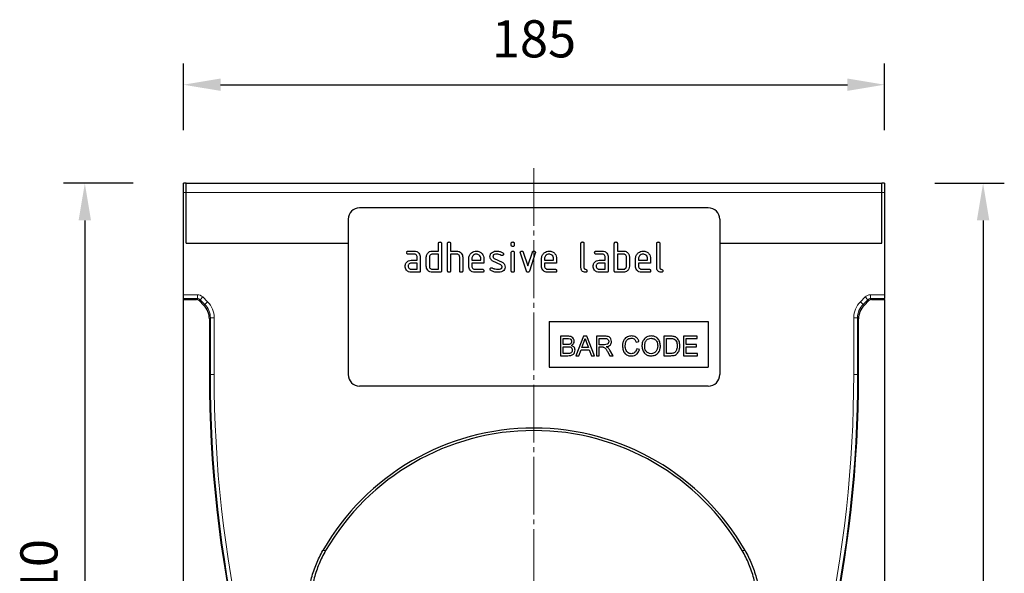
# Model space of a CAD drawing. Units: millimetres. Extents: x -221 to 404, y -101 to 294.
# Drawn here: x 7 to 267, y 148 to 294 of the extents above; entities that cross this region are included whole.
import ezdxf

# ---------------------------------------------------------------- set-up
doc = ezdxf.new("R2010")
doc.units = ezdxf.units.MM
doc.linetypes.add('SLD-Durchgehend', pattern=[0])
doc.linetypes.add('SLD-Punktstrich', pattern=[19.05, 15.24, -1.27, 1.27, -1.27])
doc.layers.add('133449', color=7, linetype='Continuous')
for name, color, linetype, lineweight in [('CENTER_LINE', 1, 'Continuous', 25), ('DIMENSION', 3, 'Continuous', 25), ('TANGENT_EDGES', 4, 'Continuous', 25)]:
    doc.layers.add(name, color=color, linetype=linetype, lineweight=lineweight)
doc.styles.add('BEMSTIL', font='arial.ttf', dxfattribs={"width": 0.8})
doc.dimstyles.new('BEMASS$0', dxfattribs={"dimscale": 10, "dimtxt": 3.5, "dimasz": 3.5, "dimexe": 2, "dimexo": 0, "dimgap": 1, "dimtad": 1, "dimdec": 1, "dimtxsty": 'BEMSTIL', "dimcen": 3, "dimclrd": 3, "dimclre": 3, "dimclrt": 4, "dimadec": 0, "dimazin": 0, "dimtfac": 1, "dimtdec": 1, "dimtofl": 0, "dimtmove": 0, "dimatfit": 0, "dimfxl": 0, "dimtolj": 1, "dimlwd": -1, "dimlwe": -1, "dimarcsym": 0})

# ---------------------------------------------------------------- blocks, each defined once
blk = doc.blocks.new('*D30')
at = {"layer": 'Defpoints', "color": 0}
for p in [(51.29, 250.74), (24.54, 40.74), (143.04, 40.74)]:
    blk.add_point(p, dxfattribs=at)
at = {"layer": 'DIMENSION', "color": 3}
for p, q in [((37.29, 250.74), (18.94, 250.74)), ((24.54, 240.94), (24.54, 50.54)), ((129.04, 40.74), (18.94, 40.74))]:
    blk.add_line(p, q, dxfattribs=at)
for points in [[(22.9, 240.94), (26.17, 240.94), (24.54, 250.74)], [(22.9, 50.54), (26.17, 50.54), (24.54, 40.74)]]:
    blk.add_solid(points, dxfattribs=at)
at = {"layer": 'DIMENSION', "color": 4, "insert": (7.53, 145.74), "char_height": 9.8, "attachment_point": 2, "rotation": 90, "style": 'BEMSTIL'}
blk.add_mtext('\\A1;210', dxfattribs=at)
blk = doc.blocks.new('*D31')
at = {"layer": 'Defpoints', "color": 0}
for p in [(234.79, 250.74), (235.54, 5.74), (261.54, 5.74)]:
    blk.add_point(p, dxfattribs=at)
at = {"layer": 'DIMENSION', "color": 3}
for p, q in [((248.79, 250.74), (267.14, 250.74)), ((261.54, 240.94), (261.54, 15.54)), ((249.54, 5.74), (267.14, 5.74))]:
    blk.add_line(p, q, dxfattribs=at)
for points in [[(259.9, 240.94), (263.17, 240.94), (261.54, 250.74)], [(259.9, 15.54), (263.17, 15.54), (261.54, 5.74)]]:
    blk.add_solid(points, dxfattribs=at)
at = {"layer": 'DIMENSION', "color": 4, "insert": (244.53, 128.24), "char_height": 9.8, "attachment_point": 2, "rotation": 90, "style": 'BEMSTIL'}
blk.add_mtext('\\A1;245', dxfattribs=at)
blk = doc.blocks.new('*D32')
at = {"layer": 'Defpoints', "color": 0}
for p in [(235.54, 276.74), (50.54, 250.74), (235.54, 250.74)]:
    blk.add_point(p, dxfattribs=at)
at = {"layer": 'DIMENSION', "color": 3}
for p, q in [((50.54, 264.74), (50.54, 282.34)), ((235.54, 264.74), (235.54, 282.34)), ((60.34, 276.74), (225.74, 276.74))]:
    blk.add_line(p, q, dxfattribs=at)
for points in [[(60.34, 278.37), (60.34, 275.11), (50.54, 276.74)], [(225.74, 278.37), (225.74, 275.11), (235.54, 276.74)]]:
    blk.add_solid(points, dxfattribs=at)
at = {"layer": 'DIMENSION', "color": 4, "insert": (143.04, 293.75), "char_height": 9.8, "attachment_point": 2, "style": 'BEMSTIL'}
blk.add_mtext('\\A1;185', dxfattribs=at)
blk = doc.blocks.new('1040817-M_E_FRONT VIEW')
at = {"layer": '133449', "linetype": 'SLD-Durchgehend', "lineweight": 25}
for p, q in [((3.96, -337.14), (3.21, -337.14)), ((3.21, -339.54), (3.21, -337.14)), ((3.96, -339.54), (3.96, -337.14)), ((3.96, -337.14), (187.46, -337.14)), ((188.21, -337.14), (187.46, -337.14)), ((187.46, -339.54), (187.46, -337.14)), ((188.21, -337.14), (188.21, -339.54)), ((3.21, -366.57), (3.21, -339.54)), ((3.96, -352.99), (3.96, -339.54)), ((187.46, -352.99), (187.46, -339.54)), ((188.21, -339.54), (188.21, -366.57)), ((141.71, -343.64), (49.71, -343.64)), ((46.71, -346.64), (46.71, -387.64)), ((144.71, -346.64), (144.71, -387.64)), ((3.96, -352.99), (46.71, -352.99)), ((70.51, -355.04), (70.51, -353.04)), ((71.31, -353.04), (71.31, -360.24)), ((72.91, -360.24), (72.91, -353.04)), ((73.71, -353.04), (73.71, -355.04)), ((89.71, -353.44), (89.71, -353.04)), ((90.51, -353.04), (90.51, -353.44)), ((108.11, -359.44), (108.11, -353.04)), ((108.91, -353.04), (108.91, -359.44)), ((116.91, -360.24), (116.91, -353.04)), ((117.71, -353.04), (117.71, -355.04)), ((128.11, -359.44), (128.11, -353.04)), ((128.91, -353.04), (128.91, -359.44)), ((144.71, -352.99), (187.46, -352.99)), ((62.52, -355.04), (64.11, -355.04)), ((64.11, -355.84), (62.52, -355.84)), ((68.91, -355.04), (70.51, -355.04)), ((70.51, -355.84), (68.91, -355.84)), ((70.51, -359.84), (70.51, -355.84)), ((73.71, -355.04), (75.31, -355.04)), ((73.71, -355.84), (73.71, -360.24)), ((75.31, -355.84), (73.71, -355.84)), ((89.71, -360.24), (89.71, -355.47)), ((90.51, -355.47), (90.51, -360.24)), ((93.7, -360.31), (92.13, -355.57)), ((92.88, -355.31), (94.09, -358.97)), ((94.09, -358.97), (95.3, -355.31)), ((96.06, -355.57), (94.49, -360.31)), ((112.12, -355.04), (113.71, -355.04)), ((113.71, -355.84), (112.12, -355.84)), ((117.71, -355.04), (119.31, -355.04)), ((117.71, -355.84), (117.71, -359.84)), ((119.31, -355.84), (117.71, -355.84)), ((63.32, -357.44), (64.91, -357.44)), ((64.91, -358.24), (63.32, -358.24)), ((64.91, -357.44), (64.91, -356.64)), ((64.91, -359.84), (64.91, -358.24)), ((65.71, -356.64), (65.71, -360.24)), ((67.31, -359.04), (67.31, -356.64)), ((68.11, -356.64), (68.11, -359.04)), ((76.11, -360.24), (76.11, -356.64)), ((76.91, -356.61), (76.91, -360.24)), ((78.51, -359.04), (78.51, -357.04)), ((79.31, -357.04), (79.31, -357.44)), ((79.31, -357.44), (81.7, -357.44)), ((79.31, -358.24), (79.31, -359.04)), ((82.49, -358.24), (79.31, -358.24)), ((81.7, -357.44), (81.7, -357.04)), ((82.49, -357.04), (82.49, -358.24)), ((86.95, -358.69), (84.9, -357.7)), ((85.22, -356.97), (87.29, -357.97)), ((97.71, -359.04), (97.71, -357.04)), ((98.51, -357.04), (98.51, -357.44)), ((98.51, -357.44), (100.9, -357.44)), ((98.51, -358.24), (98.51, -359.04)), ((101.69, -358.24), (98.51, -358.24)), ((100.9, -357.44), (100.9, -357.04)), ((101.69, -357.04), (101.69, -358.24)), ((112.92, -357.44), (114.51, -357.44)), ((114.51, -358.24), (112.92, -358.24)), ((114.51, -357.44), (114.51, -356.64)), ((114.51, -359.84), (114.51, -358.24)), ((115.31, -356.64), (115.31, -360.24)), ((120.11, -359.04), (120.11, -356.64)), ((120.91, -356.64), (120.91, -359.04)), ((122.51, -359.04), (122.51, -357.04)), ((123.31, -357.04), (123.31, -357.44)), ((123.31, -357.44), (125.7, -357.44)), ((123.31, -358.24), (123.31, -359.04)), ((126.49, -358.24), (123.31, -358.24)), ((125.7, -357.44), (125.7, -357.04)), ((126.49, -357.04), (126.49, -358.24)), ((63.32, -359.84), (64.91, -359.84)), ((65.31, -360.64), (63.32, -360.64)), ((68.91, -359.84), (70.51, -359.84)), ((70.91, -360.64), (68.91, -360.64)), ((80.1, -359.84), (82.09, -359.84)), ((82.09, -360.64), (80.1, -360.64)), ((99.3, -359.84), (101.29, -359.84)), ((101.29, -360.64), (99.3, -360.64)), ((112.92, -359.84), (114.51, -359.84)), ((114.91, -360.64), (112.92, -360.64)), ((119.31, -360.64), (117.31, -360.64)), ((117.71, -359.84), (119.31, -359.84)), ((124.1, -359.84), (126.09, -359.84)), ((126.09, -360.64), (124.1, -360.64)), ((3.21, -367.57), (3.21, -366.57)), ((3.21, -367.83), (3.21, -367.57)), ((3.21, -582.14), (3.21, -367.83)), ((3.21, -367.83), (6.65, -367.83)), ((8.6, -369.37), (7.36, -368.12)), ((184.05, -368.12), (182.81, -369.37)), ((184.76, -367.83), (188.21, -367.83)), ((188.21, -366.57), (188.21, -367.57)), ((188.21, -367.83), (188.21, -367.57)), ((188.21, -367.83), (188.21, -582.14)), ((10.07, -372.9), (10.07, -387.64)), ((99.71, -373.64), (141.71, -373.64)), ((99.71, -373.64), (99.71, -385.64)), ((141.71, -373.64), (141.71, -385.64)), ((181.35, -387.64), (181.35, -372.9)), ((102.73, -377.5), (102.73, -382.64)), ((104.65, -377.5), (102.73, -377.5)), ((103.45, -378.1), (104.43, -378.1)), ((103.45, -379.68), (103.45, -378.1)), ((108.81, -377.5), (106.77, -382.64)), ((108.34, -380.47), (108.87, -379.05)), ((109.62, -377.5), (108.81, -377.5)), ((109.59, -379.12), (110.09, -380.47)), ((111.66, -382.64), (109.62, -377.5)), ((112.21, -377.5), (112.21, -382.64)), ((114.44, -377.5), (112.21, -377.5)), ((112.94, -378.1), (114.47, -378.1)), ((112.94, -379.74), (112.94, -378.1)), ((122.68, -379.09), (123.41, -378.93)), ((129.99, -377.5), (129.99, -382.64)), ((131.75, -377.5), (129.99, -377.5)), ((130.72, -378.1), (131.76, -378.1)), ((130.72, -382.05), (130.72, -378.1)), ((135.13, -377.5), (135.13, -382.64)), ((138.75, -377.5), (135.13, -377.5)), ((135.85, -378.1), (138.75, -378.1)), ((135.85, -379.68), (135.85, -378.1)), ((138.75, -378.1), (138.75, -377.5)), ((104.51, -379.68), (103.45, -379.68)), ((103.45, -380.27), (104.59, -380.27)), ((103.45, -382.05), (103.45, -380.27)), ((107.54, -382.64), (108.12, -381.06)), ((108.12, -381.06), (110.31, -381.06)), ((110.09, -380.47), (108.34, -380.47)), ((110.31, -381.06), (110.9, -382.64)), ((114.31, -379.74), (112.94, -379.74)), ((112.94, -380.34), (113.68, -380.34)), ((112.94, -382.64), (112.94, -380.34)), ((115.11, -381.56), (115.75, -382.64)), ((116.58, -382.64), (115.74, -381.22)), ((123.54, -381), (122.81, -380.83)), ((138.55, -379.68), (135.85, -379.68)), ((135.85, -380.27), (138.55, -380.27)), ((135.85, -382.05), (135.85, -380.27)), ((138.55, -380.27), (138.55, -379.68)), ((102.73, -382.64), (104.66, -382.64)), ((104.67, -382.05), (103.45, -382.05)), ((106.77, -382.64), (107.54, -382.64)), ((110.9, -382.64), (111.66, -382.64)), ((112.21, -382.64), (112.94, -382.64)), ((115.75, -382.64), (116.58, -382.64)), ((129.99, -382.64), (131.83, -382.64)), ((131.78, -382.05), (130.72, -382.05)), ((135.13, -382.64), (138.88, -382.64)), ((138.88, -382.05), (135.85, -382.05)), ((138.88, -382.64), (138.88, -382.05)), ((99.71, -385.64), (141.71, -385.64)), ((141.71, -390.64), (49.71, -390.64))]:
    blk.add_line(p, q, dxfattribs=at)
for centre, radius, start, end in [((49.71, -346.64), 3, 90, 180), ((141.71, -346.64), 3, 0, 90), ((334.76, -387.64), 324.69, 180, 205.1333), ((49.71, -387.64), 3, 180, 270), ((141.71, -387.64), 3, 270, 0), ((-143.34, -387.64), 324.69, 334.8667, 0), ((95.71, -465.9), 64.17, 29.7766, 150.2234), ((95.71, -465.9), 63.51, 30.0727, 149.9273)]:
    blk.add_arc(centre, radius, start, end, dxfattribs=at)
for centre, major_axis, start_param, end_param in [((6.65, -368.83), (-0.708, -0.708), 3.141935, 3.926648), ((184.76, -368.83), (-0.708, 0.708), 5.49813, 6.283528), ((5.07, -372.9), (3.54, 3.54), 5.49813, 6.283528), ((186.35, -372.9), (3.54, -3.54), 3.141935, 3.926648)]:
    blk.add_ellipse(centre, major_axis=major_axis, ratio=0.999315, start_param=start_param, end_param=end_param, dxfattribs=at)
for points, knots in [([(70.51, -353.04), (70.51, -352.98), (70.52, -352.86), (70.62, -352.71), (70.77, -352.65), (70.86, -352.64), (70.91, -352.64)], [0, 0, 0, 0, 0.280763, 0.559007, 0.779253, 1, 1, 1, 1]), ([(70.91, -352.64), (70.97, -352.64), (71.09, -352.65), (71.24, -352.75), (71.3, -352.9), (71.31, -352.99), (71.31, -353.04)], [0, 0, 0, 0, 0.280669, 0.558931, 0.779165, 1, 1, 1, 1]), ([(72.91, -353.04), (72.91, -352.98), (72.92, -352.86), (73.02, -352.71), (73.17, -352.65), (73.26, -352.64), (73.31, -352.64)], [0, 0, 0, 0, 0.280763, 0.5590067, 0.7792527, 1, 1, 1, 1]), ([(73.31, -352.64), (73.37, -352.64), (73.49, -352.65), (73.64, -352.75), (73.7, -352.9), (73.71, -352.99), (73.71, -353.04)], [0, 0, 0, 0, 0.280669, 0.558931, 0.779165, 1, 1, 1, 1]), ([(89.71, -353.04), (89.71, -352.98), (89.72, -352.86), (89.82, -352.71), (89.97, -352.65), (90.06, -352.64), (90.11, -352.64)], [0, 0, 0, 0, 0.280747, 0.559078, 0.7793, 1, 1, 1, 1]), ([(90.11, -352.64), (90.17, -352.64), (90.29, -352.65), (90.44, -352.75), (90.5, -352.9), (90.51, -352.99), (90.51, -353.04)], [0, 0, 0, 0, 0.2806695, 0.5588982, 0.7790691, 1, 1, 1, 1]), ([(108.11, -353.04), (108.11, -352.98), (108.12, -352.86), (108.22, -352.71), (108.37, -352.65), (108.46, -352.64), (108.51, -352.64)], [0, 0, 0, 0, 0.280763, 0.559007, 0.779253, 1, 1, 1, 1]), ([(108.51, -352.64), (108.57, -352.64), (108.69, -352.65), (108.84, -352.75), (108.9, -352.9), (108.91, -352.99), (108.91, -353.04)], [0, 0, 0, 0, 0.280669, 0.558931, 0.779165, 1, 1, 1, 1]), ([(116.91, -353.04), (116.91, -352.98), (116.92, -352.86), (117.02, -352.71), (117.17, -352.65), (117.26, -352.64), (117.31, -352.64)], [0, 0, 0, 0, 0.280763, 0.559007, 0.779253, 1, 1, 1, 1]), ([(117.31, -352.64), (117.37, -352.64), (117.49, -352.65), (117.64, -352.75), (117.7, -352.9), (117.71, -352.99), (117.71, -353.04)], [0, 0, 0, 0, 0.280669, 0.558931, 0.779165, 1, 1, 1, 1]), ([(128.11, -353.04), (128.11, -352.98), (128.12, -352.86), (128.22, -352.71), (128.37, -352.65), (128.46, -352.64), (128.51, -352.64)], [0, 0, 0, 0, 0.280763, 0.559007, 0.779253, 1, 1, 1, 1]), ([(128.51, -352.64), (128.57, -352.64), (128.69, -352.65), (128.84, -352.75), (128.9, -352.9), (128.91, -352.99), (128.91, -353.04)], [0, 0, 0, 0, 0.280669, 0.558931, 0.779165, 1, 1, 1, 1]), ([(62.12, -355.44), (62.13, -355.38), (62.13, -355.26), (62.23, -355.11), (62.38, -355.05), (62.47, -355.04), (62.52, -355.04)], [0, 0, 0, 0, 0.280669, 0.558898, 0.779069, 1, 1, 1, 1]), ([(62.52, -355.84), (62.46, -355.84), (62.34, -355.83), (62.19, -355.73), (62.13, -355.58), (62.12, -355.49), (62.12, -355.44)], [0, 0, 0, 0, 0.280747, 0.559078, 0.7793, 1, 1, 1, 1]), ([(64.11, -355.04), (64.35, -355.07), (64.82, -355.12), (65.34, -355.56), (65.66, -356.08), (65.69, -356.45), (65.71, -356.64)], [0, 0, 0, 0, 0.279576, 0.559296, 0.779523, 1, 1, 1, 1]), ([(64.91, -356.64), (64.89, -356.52), (64.87, -356.29), (64.65, -356.02), (64.39, -355.86), (64.2, -355.85), (64.11, -355.84)], [0, 0, 0, 0, 0.27963, 0.559223, 0.779548, 1, 1, 1, 1]), ([(67.31, -356.64), (67.32, -356.48), (67.34, -356.2), (67.46, -355.95), (67.52, -355.84)], [0, 0, 0, 0, 0.559703, 1, 1, 1, 1]), ([(67.52, -355.84), (67.61, -355.7), (67.78, -355.44), (68.25, -355.11), (68.66, -355.07), (68.91, -355.04)], [0, 0, 0, 0, 0.280793, 0.561046, 1, 1, 1, 1]), ([(68.91, -355.84), (68.79, -355.85), (68.55, -355.88), (68.29, -356.1), (68.13, -356.36), (68.12, -356.55), (68.11, -356.64)], [0, 0, 0, 0, 0.2795366, 0.559295, 0.7796703, 1, 1, 1, 1]), ([(75.31, -355.04), (75.54, -355.07), (76.01, -355.12), (76.53, -355.54), (76.86, -356.06), (76.89, -356.43), (76.91, -356.61)], [0, 0, 0, 0, 0.279596, 0.559465, 0.779747, 1, 1, 1, 1]), ([(76.11, -356.64), (76.09, -356.52), (76.07, -356.28), (75.85, -356.02), (75.59, -355.86), (75.4, -355.85), (75.31, -355.84)], [0, 0, 0, 0, 0.279621, 0.559225, 0.779528, 1, 1, 1, 1]), ([(78.51, -357.04), (78.54, -356.75), (78.61, -356.16), (79.15, -355.51), (79.81, -355.1), (80.27, -355.06), (80.5, -355.04)], [0, 0, 0, 0, 0.279553, 0.559352, 0.779634, 1, 1, 1, 1]), ([(80.5, -355.85), (80.32, -355.87), (79.97, -355.91), (79.59, -356.24), (79.34, -356.63), (79.32, -356.9), (79.31, -357.04)], [0, 0, 0, 0, 0.279532, 0.559299, 0.779622, 1, 1, 1, 1]), ([(80.5, -355.04), (80.8, -355.07), (81.39, -355.14), (82.04, -355.68), (82.43, -356.35), (82.47, -356.81), (82.49, -357.04)], [0, 0, 0, 0, 0.2795807, 0.5592603, 0.779571, 1, 1, 1, 1]), ([(81.7, -357.04), (81.67, -356.87), (81.63, -356.51), (81.31, -356.13), (80.92, -355.89), (80.64, -355.86), (80.5, -355.85)], [0, 0, 0, 0, 0.279524, 0.559345, 0.779653, 1, 1, 1, 1]), ([(84.1, -356.44), (84.11, -356.32), (84.13, -356.08), (84.29, -355.68), (84.53, -355.49), (84.67, -355.37)], [0, 0, 0, 0, 0.280743, 0.561096, 1, 1, 1, 1]), ([(84.67, -355.37), (84.88, -355.26), (85.27, -355.06), (85.7, -355.05), (85.89, -355.04)], [0, 0, 0, 0, 0.55918, 1, 1, 1, 1]), ([(85.89, -355.84), (85.67, -355.85), (85.39, -355.86), (85.1, -356.01), (84.98, -356.12), (84.91, -356.27), (84.9, -356.38), (84.9, -356.44)], [0, 0, 0, 0, 0.49895, 0.624351, 0.74948, 0.874719, 1, 1, 1, 1]), ([(85.89, -355.04), (86.2, -355.06), (86.76, -355.1), (87.26, -355.37), (87.47, -355.48)], [0, 0, 0, 0, 0.559762, 1, 1, 1, 1]), ([(87.1, -356.19), (86.88, -356.08), (86.5, -355.88), (86.08, -355.85), (85.89, -355.84)], [0, 0, 0, 0, 0.559809, 1, 1, 1, 1]), ([(87.68, -355.84), (87.68, -355.89), (87.66, -356.01), (87.55, -356.14), (87.42, -356.22), (87.33, -356.23), (87.29, -356.23)], [0, 0, 0, 0, 0.279379, 0.559651, 0.779915, 1, 1, 1, 1]), ([(87.47, -355.48), (87.54, -355.53), (87.66, -355.62), (87.67, -355.77), (87.68, -355.84)], [0, 0, 0, 0, 0.5596249, 1, 1, 1, 1]), ([(90.11, -353.83), (90.05, -353.83), (89.93, -353.82), (89.78, -353.72), (89.71, -353.58), (89.71, -353.48), (89.71, -353.44)], [0, 0, 0, 0, 0.280602, 0.55855, 0.778688, 1, 1, 1, 1]), ([(89.71, -355.47), (89.71, -355.41), (89.72, -355.29), (89.82, -355.14), (89.97, -355.08), (90.06, -355.07), (90.11, -355.07)], [0, 0, 0, 0, 0.280747, 0.559078, 0.7793, 1, 1, 1, 1]), ([(90.51, -353.44), (90.5, -353.5), (90.5, -353.62), (90.4, -353.77), (90.25, -353.83), (90.16, -353.83), (90.11, -353.83)], [0, 0, 0, 0, 0.280653, 0.559015, 0.779223, 1, 1, 1, 1]), ([(90.11, -355.07), (90.17, -355.07), (90.29, -355.08), (90.44, -355.18), (90.5, -355.33), (90.51, -355.42), (90.51, -355.47)], [0, 0, 0, 0, 0.280669, 0.558898, 0.779069, 1, 1, 1, 1]), ([(92.1, -355.44), (92.11, -355.38), (92.12, -355.26), (92.23, -355.13), (92.36, -355.05), (92.45, -355.04), (92.5, -355.04)], [0, 0, 0, 0, 0.279308, 0.558966, 0.779531, 1, 1, 1, 1]), ([(92.13, -355.57), (92.12, -355.54), (92.11, -355.5), (92.1, -355.45), (92.1, -355.44)], [0, 0, 0, 0, 0.559826, 1, 1, 1, 1]), ([(92.5, -355.04), (92.55, -355.04), (92.64, -355.05), (92.8, -355.13), (92.85, -355.24), (92.88, -355.31)], [0, 0, 0, 0, 0.281095, 0.562005, 1, 1, 1, 1]), ([(95.3, -355.31), (95.31, -355.27), (95.35, -355.18), (95.48, -355.06), (95.6, -355.05), (95.68, -355.04)], [0, 0, 0, 0, 0.280868, 0.561605, 1, 1, 1, 1]), ([(95.68, -355.04), (95.74, -355.04), (95.86, -355.05), (96.01, -355.15), (96.07, -355.29), (96.08, -355.39), (96.08, -355.44)], [0, 0, 0, 0, 0.2806, 0.558502, 0.778738, 1, 1, 1, 1]), ([(96.08, -355.44), (96.08, -355.46), (96.08, -355.51), (96.06, -355.55), (96.06, -355.57)], [0, 0, 0, 0, 0.559382, 1, 1, 1, 1]), ([(97.71, -357.04), (97.74, -356.75), (97.81, -356.16), (98.35, -355.51), (99.01, -355.1), (99.47, -355.06), (99.7, -355.04)], [0, 0, 0, 0, 0.279553, 0.559352, 0.779634, 1, 1, 1, 1]), ([(99.7, -355.85), (99.52, -355.87), (99.17, -355.91), (98.79, -356.24), (98.54, -356.63), (98.52, -356.9), (98.51, -357.04)], [0, 0, 0, 0, 0.2795321, 0.5592991, 0.7796219, 1, 1, 1, 1]), ([(99.7, -355.04), (100, -355.07), (100.59, -355.14), (101.24, -355.68), (101.63, -356.35), (101.67, -356.81), (101.69, -357.04)], [0, 0, 0, 0, 0.279581, 0.55926, 0.779571, 1, 1, 1, 1]), ([(100.9, -357.04), (100.87, -356.87), (100.83, -356.51), (100.51, -356.13), (100.12, -355.89), (99.84, -355.86), (99.7, -355.85)], [0, 0, 0, 0, 0.279524, 0.559345, 0.779653, 1, 1, 1, 1]), ([(111.72, -355.44), (111.73, -355.38), (111.73, -355.26), (111.83, -355.11), (111.98, -355.05), (112.07, -355.04), (112.12, -355.04)], [0, 0, 0, 0, 0.280669, 0.558898, 0.779069, 1, 1, 1, 1]), ([(112.12, -355.84), (112.06, -355.84), (111.94, -355.83), (111.79, -355.73), (111.73, -355.58), (111.72, -355.49), (111.72, -355.44)], [0, 0, 0, 0, 0.2807468, 0.5590776, 0.7793002, 1, 1, 1, 1]), ([(113.71, -355.04), (113.95, -355.07), (114.42, -355.12), (114.94, -355.56), (115.26, -356.08), (115.29, -356.45), (115.31, -356.64)], [0, 0, 0, 0, 0.279576, 0.559296, 0.779523, 1, 1, 1, 1]), ([(114.51, -356.64), (114.49, -356.52), (114.47, -356.29), (114.25, -356.02), (113.99, -355.86), (113.8, -355.85), (113.71, -355.84)], [0, 0, 0, 0, 0.27963, 0.559223, 0.779548, 1, 1, 1, 1]), ([(119.31, -355.04), (119.46, -355.05), (119.78, -355.07), (120.31, -355.3), (120.55, -355.63), (120.7, -355.84)], [0, 0, 0, 0, 0.2808194, 0.5612528, 1, 1, 1, 1]), ([(120.11, -356.64), (120.09, -356.52), (120.07, -356.28), (119.85, -356.02), (119.59, -355.86), (119.4, -355.85), (119.31, -355.84)], [0, 0, 0, 0, 0.279621, 0.559225, 0.779528, 1, 1, 1, 1]), ([(120.7, -355.84), (120.76, -355.98), (120.89, -356.23), (120.9, -356.52), (120.91, -356.64)], [0, 0, 0, 0, 0.5597983, 1, 1, 1, 1]), ([(122.51, -357.04), (122.54, -356.75), (122.61, -356.16), (123.15, -355.51), (123.81, -355.1), (124.27, -355.06), (124.5, -355.04)], [0, 0, 0, 0, 0.279553, 0.559352, 0.779634, 1, 1, 1, 1]), ([(124.5, -355.85), (124.32, -355.87), (123.97, -355.91), (123.59, -356.24), (123.34, -356.63), (123.32, -356.9), (123.31, -357.04)], [0, 0, 0, 0, 0.279532, 0.559299, 0.779622, 1, 1, 1, 1]), ([(124.5, -355.04), (124.8, -355.07), (125.39, -355.14), (126.04, -355.68), (126.43, -356.35), (126.47, -356.81), (126.49, -357.04)], [0, 0, 0, 0, 0.279581, 0.55926, 0.779571, 1, 1, 1, 1]), ([(125.7, -357.04), (125.67, -356.87), (125.63, -356.51), (125.31, -356.13), (124.92, -355.89), (124.64, -355.86), (124.5, -355.85)], [0, 0, 0, 0, 0.279524, 0.559345, 0.779653, 1, 1, 1, 1]), ([(61.73, -359.04), (61.74, -358.88), (61.76, -358.6), (61.88, -358.35), (61.94, -358.24)], [0, 0, 0, 0, 0.55981, 1, 1, 1, 1]), ([(61.94, -358.24), (62.02, -358.1), (62.19, -357.84), (62.66, -357.51), (63.07, -357.47), (63.32, -357.44)], [0, 0, 0, 0, 0.280755, 0.561071, 1, 1, 1, 1]), ([(63.32, -358.24), (63.2, -358.25), (62.96, -358.28), (62.7, -358.5), (62.54, -358.76), (62.53, -358.95), (62.52, -359.04)], [0, 0, 0, 0, 0.279478, 0.559304, 0.77968, 1, 1, 1, 1]), ([(84.9, -357.7), (84.77, -357.63), (84.52, -357.48), (84.17, -357.06), (84.13, -356.67), (84.1, -356.44)], [0, 0, 0, 0, 0.281035, 0.561468, 1, 1, 1, 1]), ([(84.9, -356.44), (84.9, -356.5), (84.91, -356.62), (85.01, -356.83), (85.14, -356.92), (85.22, -356.97)], [0, 0, 0, 0, 0.280898, 0.562064, 1, 1, 1, 1]), ([(87.29, -356.23), (87.25, -356.23), (87.18, -356.23), (87.12, -356.2), (87.1, -356.19)], [0, 0, 0, 0, 0.5593635, 1, 1, 1, 1]), ([(87.29, -357.97), (87.41, -358.04), (87.67, -358.19), (88.01, -358.62), (88.06, -359), (88.08, -359.24)], [0, 0, 0, 0, 0.280963, 0.561328, 1, 1, 1, 1]), ([(111.33, -359.04), (111.34, -358.88), (111.36, -358.6), (111.48, -358.35), (111.54, -358.24)], [0, 0, 0, 0, 0.5598098, 1, 1, 1, 1]), ([(111.54, -358.24), (111.62, -358.1), (111.79, -357.84), (112.26, -357.51), (112.67, -357.47), (112.92, -357.44)], [0, 0, 0, 0, 0.280755, 0.561071, 1, 1, 1, 1]), ([(112.92, -358.24), (112.8, -358.25), (112.56, -358.28), (112.3, -358.5), (112.14, -358.76), (112.13, -358.95), (112.12, -359.04)], [0, 0, 0, 0, 0.279478, 0.559304, 0.77968, 1, 1, 1, 1]), ([(63.32, -360.64), (63.08, -360.61), (62.61, -360.56), (62.09, -360.12), (61.77, -359.6), (61.74, -359.23), (61.73, -359.04)], [0, 0, 0, 0, 0.2796421, 0.5592344, 0.7795082, 1, 1, 1, 1]), ([(62.52, -359.04), (62.53, -359.16), (62.56, -359.39), (62.78, -359.65), (63.04, -359.82), (63.22, -359.83), (63.32, -359.84)], [0, 0, 0, 0, 0.279457, 0.559355, 0.779724, 1, 1, 1, 1]), ([(65.71, -360.24), (65.7, -360.3), (65.7, -360.42), (65.6, -360.57), (65.45, -360.63), (65.36, -360.64), (65.31, -360.64)], [0, 0, 0, 0, 0.280596, 0.558566, 0.778787, 1, 1, 1, 1]), ([(68.91, -360.64), (68.67, -360.61), (68.2, -360.56), (67.67, -360.13), (67.35, -359.6), (67.32, -359.23), (67.31, -359.04)], [0, 0, 0, 0, 0.279655, 0.55929, 0.779571, 1, 1, 1, 1]), ([(68.11, -359.04), (68.12, -359.16), (68.15, -359.39), (68.37, -359.65), (68.63, -359.81), (68.82, -359.83), (68.91, -359.84)], [0, 0, 0, 0, 0.27948, 0.55929, 0.77971, 1, 1, 1, 1]), ([(71.31, -360.24), (71.3, -360.3), (71.3, -360.42), (71.2, -360.57), (71.05, -360.63), (70.96, -360.64), (70.91, -360.64)], [0, 0, 0, 0, 0.280596, 0.558566, 0.778787, 1, 1, 1, 1]), ([(73.31, -360.64), (73.25, -360.64), (73.13, -360.63), (72.98, -360.53), (72.91, -360.38), (72.91, -360.29), (72.91, -360.24)], [0, 0, 0, 0, 0.280711, 0.558625, 0.778846, 1, 1, 1, 1]), ([(73.71, -360.24), (73.7, -360.3), (73.7, -360.42), (73.6, -360.57), (73.45, -360.63), (73.36, -360.64), (73.31, -360.64)], [0, 0, 0, 0, 0.280596, 0.558566, 0.778787, 1, 1, 1, 1]), ([(76.51, -360.64), (76.45, -360.64), (76.33, -360.63), (76.18, -360.53), (76.11, -360.38), (76.11, -360.29), (76.11, -360.24)], [0, 0, 0, 0, 0.280711, 0.558625, 0.778846, 1, 1, 1, 1]), ([(76.91, -360.24), (76.9, -360.3), (76.9, -360.42), (76.8, -360.57), (76.65, -360.63), (76.56, -360.64), (76.51, -360.64)], [0, 0, 0, 0, 0.280596, 0.558566, 0.778787, 1, 1, 1, 1]), ([(80.1, -360.64), (79.87, -360.61), (79.4, -360.56), (78.87, -360.13), (78.55, -359.6), (78.52, -359.23), (78.51, -359.04)], [0, 0, 0, 0, 0.279619, 0.559267, 0.779559, 1, 1, 1, 1]), ([(79.31, -359.04), (79.32, -359.16), (79.35, -359.39), (79.57, -359.65), (79.83, -359.82), (80.01, -359.83), (80.1, -359.84)], [0, 0, 0, 0, 0.279457, 0.559355, 0.779724, 1, 1, 1, 1]), ([(82.09, -359.84), (82.15, -359.84), (82.27, -359.85), (82.42, -359.95), (82.48, -360.1), (82.49, -360.19), (82.49, -360.24)], [0, 0, 0, 0, 0.280653, 0.559015, 0.779223, 1, 1, 1, 1]), ([(82.49, -360.24), (82.49, -360.3), (82.48, -360.42), (82.38, -360.57), (82.23, -360.63), (82.14, -360.64), (82.09, -360.64)], [0, 0, 0, 0, 0.280602, 0.55855, 0.778688, 1, 1, 1, 1]), ([(84.1, -359.84), (84.11, -359.78), (84.12, -359.66), (84.23, -359.54), (84.36, -359.45), (84.45, -359.45), (84.5, -359.44)], [0, 0, 0, 0, 0.279305, 0.55917, 0.77957, 1, 1, 1, 1]), ([(84.33, -360.2), (84.26, -360.15), (84.13, -360.06), (84.11, -359.91), (84.1, -359.84)], [0, 0, 0, 0, 0.559449, 1, 1, 1, 1]), ([(86.25, -360.64), (85.87, -360.63), (85.2, -360.6), (84.59, -360.32), (84.33, -360.2)], [0, 0, 0, 0, 0.560159, 1, 1, 1, 1]), ([(84.5, -359.44), (84.53, -359.45), (84.58, -359.45), (84.63, -359.47), (84.65, -359.47)], [0, 0, 0, 0, 0.559329, 1, 1, 1, 1]), ([(84.65, -359.47), (84.76, -359.52), (84.94, -359.59), (85.13, -359.66), (85.22, -359.7)], [0, 0, 0, 0, 0.559988, 1, 1, 1, 1]), ([(85.22, -359.7), (85.41, -359.74), (85.76, -359.82), (86.12, -359.84), (86.27, -359.84)], [0, 0, 0, 0, 0.559987, 1, 1, 1, 1]), ([(87.51, -360.33), (87.28, -360.44), (86.88, -360.62), (86.44, -360.64), (86.25, -360.64)], [0, 0, 0, 0, 0.559035, 1, 1, 1, 1]), ([(86.27, -359.84), (86.5, -359.83), (86.78, -359.82), (87.07, -359.67), (87.2, -359.56), (87.28, -359.41), (87.28, -359.3), (87.29, -359.24)], [0, 0, 0, 0, 0.499009, 0.624406, 0.749586, 0.874722, 1, 1, 1, 1]), ([(87.29, -359.24), (87.28, -359.18), (87.27, -359.05), (87.18, -358.84), (87.03, -358.75), (86.95, -358.69)], [0, 0, 0, 0, 0.28088, 0.561791, 1, 1, 1, 1]), ([(88.08, -359.24), (88.05, -359.49), (88, -359.93), (87.66, -360.21), (87.51, -360.33)], [0, 0, 0, 0, 0.559131, 1, 1, 1, 1]), ([(90.11, -360.64), (90.05, -360.64), (89.93, -360.63), (89.78, -360.53), (89.71, -360.38), (89.71, -360.29), (89.71, -360.24)], [0, 0, 0, 0, 0.280602, 0.55855, 0.778688, 1, 1, 1, 1]), ([(90.51, -360.24), (90.5, -360.3), (90.5, -360.42), (90.4, -360.57), (90.25, -360.63), (90.16, -360.64), (90.11, -360.64)], [0, 0, 0, 0, 0.280653, 0.559015, 0.779223, 1, 1, 1, 1]), ([(94.09, -360.64), (94.04, -360.64), (93.94, -360.63), (93.78, -360.51), (93.73, -360.39), (93.7, -360.31)], [0, 0, 0, 0, 0.280091, 0.561469, 1, 1, 1, 1]), ([(94.49, -360.31), (94.47, -360.36), (94.43, -360.45), (94.34, -360.57), (94.22, -360.63), (94.13, -360.64), (94.09, -360.64)], [0, 0, 0, 0, 0.280137, 0.559877, 0.779607, 1, 1, 1, 1]), ([(99.3, -360.64), (99.07, -360.61), (98.6, -360.56), (98.07, -360.13), (97.75, -359.6), (97.72, -359.23), (97.71, -359.04)], [0, 0, 0, 0, 0.279619, 0.559267, 0.779559, 1, 1, 1, 1]), ([(98.51, -359.04), (98.52, -359.16), (98.55, -359.39), (98.77, -359.65), (99.03, -359.82), (99.21, -359.83), (99.3, -359.84)], [0, 0, 0, 0, 0.279457, 0.559355, 0.779724, 1, 1, 1, 1]), ([(101.29, -359.84), (101.35, -359.84), (101.47, -359.85), (101.62, -359.95), (101.68, -360.1), (101.69, -360.19), (101.69, -360.24)], [0, 0, 0, 0, 0.280653, 0.559015, 0.779223, 1, 1, 1, 1]), ([(101.69, -360.24), (101.69, -360.3), (101.68, -360.42), (101.58, -360.57), (101.43, -360.63), (101.34, -360.64), (101.29, -360.64)], [0, 0, 0, 0, 0.280602, 0.55855, 0.778688, 1, 1, 1, 1]), ([(109.31, -360.64), (109.13, -360.62), (108.77, -360.59), (108.35, -360.28), (108.13, -359.86), (108.12, -359.58), (108.11, -359.44)], [0, 0, 0, 0, 0.2800799, 0.559069, 0.7792014, 1, 1, 1, 1]), ([(108.91, -359.44), (108.91, -359.49), (108.92, -359.6), (109.06, -359.76), (109.31, -359.84), (109.56, -359.91), (109.69, -360.09), (109.7, -360.19), (109.7, -360.24)], [0, 0, 0, 0, 0.125305, 0.250335, 0.499896, 0.749686, 0.874716, 1, 1, 1, 1]), ([(109.7, -360.24), (109.7, -360.3), (109.69, -360.42), (109.59, -360.57), (109.45, -360.63), (109.35, -360.64), (109.31, -360.64)], [0, 0, 0, 0, 0.280602, 0.55855, 0.778688, 1, 1, 1, 1]), ([(112.92, -360.64), (112.68, -360.61), (112.21, -360.56), (111.69, -360.12), (111.37, -359.6), (111.34, -359.23), (111.33, -359.04)], [0, 0, 0, 0, 0.279642, 0.559234, 0.779508, 1, 1, 1, 1]), ([(112.12, -359.04), (112.13, -359.16), (112.16, -359.39), (112.38, -359.65), (112.64, -359.82), (112.82, -359.83), (112.92, -359.84)], [0, 0, 0, 0, 0.279457, 0.559355, 0.779724, 1, 1, 1, 1]), ([(115.31, -360.24), (115.3, -360.3), (115.3, -360.42), (115.2, -360.57), (115.05, -360.63), (114.96, -360.64), (114.91, -360.64)], [0, 0, 0, 0, 0.280596, 0.558566, 0.778787, 1, 1, 1, 1]), ([(117.31, -360.64), (117.25, -360.64), (117.13, -360.63), (116.98, -360.53), (116.91, -360.38), (116.91, -360.29), (116.91, -360.24)], [0, 0, 0, 0, 0.280711, 0.558625, 0.778846, 1, 1, 1, 1]), ([(120.91, -359.04), (120.88, -359.28), (120.83, -359.75), (120.39, -360.28), (119.87, -360.59), (119.49, -360.63), (119.31, -360.64)], [0, 0, 0, 0, 0.279624, 0.559286, 0.779575, 1, 1, 1, 1]), ([(119.31, -359.84), (119.43, -359.83), (119.66, -359.8), (119.92, -359.58), (120.08, -359.32), (120.1, -359.13), (120.11, -359.04)], [0, 0, 0, 0, 0.279574, 0.559225, 0.779646, 1, 1, 1, 1]), ([(124.1, -360.64), (123.87, -360.61), (123.4, -360.56), (122.87, -360.13), (122.55, -359.6), (122.52, -359.23), (122.51, -359.04)], [0, 0, 0, 0, 0.279619, 0.559267, 0.779559, 1, 1, 1, 1]), ([(123.31, -359.04), (123.32, -359.16), (123.35, -359.39), (123.57, -359.65), (123.83, -359.82), (124.01, -359.83), (124.1, -359.84)], [0, 0, 0, 0, 0.279457, 0.559355, 0.779724, 1, 1, 1, 1]), ([(126.09, -359.84), (126.15, -359.84), (126.27, -359.85), (126.42, -359.95), (126.48, -360.1), (126.49, -360.19), (126.49, -360.24)], [0, 0, 0, 0, 0.280653, 0.559015, 0.779223, 1, 1, 1, 1]), ([(126.49, -360.24), (126.49, -360.3), (126.48, -360.42), (126.38, -360.57), (126.23, -360.63), (126.14, -360.64), (126.09, -360.64)], [0, 0, 0, 0, 0.280602, 0.55855, 0.778688, 1, 1, 1, 1]), ([(129.31, -360.64), (129.13, -360.62), (128.77, -360.59), (128.35, -360.28), (128.13, -359.86), (128.12, -359.58), (128.11, -359.44)], [0, 0, 0, 0, 0.2800799, 0.559069, 0.7792014, 1, 1, 1, 1]), ([(128.91, -359.44), (128.91, -359.49), (128.92, -359.6), (129.06, -359.76), (129.31, -359.84), (129.56, -359.91), (129.69, -360.09), (129.7, -360.19), (129.7, -360.24)], [0, 0, 0, 0, 0.1253046, 0.2503353, 0.4998957, 0.7496864, 0.8747157, 1, 1, 1, 1]), ([(129.7, -360.24), (129.7, -360.3), (129.69, -360.42), (129.59, -360.57), (129.45, -360.63), (129.35, -360.64), (129.31, -360.64)], [0, 0, 0, 0, 0.280602, 0.55855, 0.778688, 1, 1, 1, 1]), ([(104.43, -378.1), (104.72, -378.09), (105.08, -378.07), (105.43, -378.31), (105.59, -378.55), (105.61, -378.76), (105.63, -378.9)], [0, 0, 0, 0, 0.499756, 0.624981, 0.750488, 1, 1, 1, 1]), ([(106.35, -378.84), (106.31, -378.61), (106.24, -378.16), (105.61, -377.55), (105.02, -377.52), (104.65, -377.5)], [0, 0, 0, 0, 0.2799665, 0.5596327, 1, 1, 1, 1]), ([(105.63, -378.9), (105.62, -378.99), (105.61, -379.16), (105.5, -379.39), (105.32, -379.54), (105.19, -379.59), (105.13, -379.62)], [0, 0, 0, 0, 0.2802439, 0.5596952, 0.7797582, 1, 1, 1, 1]), ([(105.58, -379.94), (105.7, -379.88), (105.93, -379.75), (106.26, -379.39), (106.32, -379.04), (106.35, -378.84)], [0, 0, 0, 0, 0.281363, 0.56221, 1, 1, 1, 1]), ([(108.87, -379.05), (108.95, -378.87), (109.09, -378.57), (109.18, -378.24), (109.22, -378.1)], [0, 0, 0, 0, 0.559975, 1, 1, 1, 1]), ([(109.22, -378.1), (109.29, -378.29), (109.41, -378.63), (109.54, -378.97), (109.59, -379.12)], [0, 0, 0, 0, 0.559998, 1, 1, 1, 1]), ([(115.44, -378.9), (115.43, -379), (115.41, -379.2), (115.26, -379.47), (114.9, -379.74), (114.55, -379.74), (114.31, -379.74)], [0, 0, 0, 0, 0.18699, 0.373845, 0.560268, 1, 1, 1, 1]), ([(116.16, -378.89), (116.13, -378.65), (116.08, -378.18), (115.6, -377.65), (115, -377.52), (114.63, -377.51), (114.44, -377.5)], [0, 0, 0, 0, 0.279803, 0.557781, 0.77839, 1, 1, 1, 1]), ([(114.47, -378.1), (114.6, -378.1), (114.87, -378.11), (115.21, -378.29), (115.41, -378.59), (115.43, -378.8), (115.44, -378.9)], [0, 0, 0, 0, 0.2811105, 0.5597393, 0.7796854, 1, 1, 1, 1]), ([(114.8, -380.27), (115, -380.23), (115.39, -380.15), (115.86, -379.82), (116.13, -379.36), (116.15, -379.05), (116.16, -378.89)], [0, 0, 0, 0, 0.280721, 0.559709, 0.77969, 1, 1, 1, 1]), ([(121.43, -377.44), (121.06, -377.48), (120.32, -377.57), (119.5, -378.28), (119.11, -379.16), (119.08, -379.74), (119.06, -380.03)], [0, 0, 0, 0, 0.279748, 0.558427, 0.778969, 1, 1, 1, 1]), ([(119.79, -380.03), (119.8, -379.76), (119.84, -379.22), (120.16, -378.51), (120.75, -378.08), (121.18, -378.05), (121.39, -378.03)], [0, 0, 0, 0, 0.2811584, 0.560247, 0.7798038, 1, 1, 1, 1]), ([(121.39, -378.03), (121.56, -378.04), (121.9, -378.07), (122.43, -378.42), (122.59, -378.83), (122.68, -379.09)], [0, 0, 0, 0, 0.280694, 0.560413, 1, 1, 1, 1]), ([(123.41, -378.93), (123.32, -378.69), (123.15, -378.22), (122.62, -377.73), (122.02, -377.47), (121.63, -377.45), (121.43, -377.44)], [0, 0, 0, 0, 0.280034, 0.559432, 0.779521, 1, 1, 1, 1]), ([(126.64, -377.44), (126.25, -377.48), (125.48, -377.56), (124.64, -378.32), (124.25, -379.23), (124.21, -379.84), (124.2, -380.14)], [0, 0, 0, 0, 0.279561, 0.558626, 0.779012, 1, 1, 1, 1]), ([(124.92, -380.15), (124.93, -379.86), (124.95, -379.28), (125.32, -378.53), (125.96, -378.1), (126.41, -378.05), (126.64, -378.03)], [0, 0, 0, 0, 0.281196, 0.559716, 0.779864, 1, 1, 1, 1]), ([(129.07, -380.08), (129.04, -379.7), (128.98, -378.95), (128.38, -378.04), (127.53, -377.52), (126.93, -377.47), (126.64, -377.44)], [0, 0, 0, 0, 0.280402, 0.559503, 0.779637, 1, 1, 1, 1]), ([(126.64, -378.03), (126.92, -378.07), (127.48, -378.15), (128.06, -378.74), (128.31, -379.42), (128.34, -379.86), (128.35, -380.08)], [0, 0, 0, 0, 0.279108, 0.557988, 0.778771, 1, 1, 1, 1]), ([(132.66, -377.58), (132.49, -377.55), (132.19, -377.51), (131.88, -377.5), (131.75, -377.5)], [0, 0, 0, 0, 0.559733, 1, 1, 1, 1]), ([(131.76, -378.1), (131.92, -378.1), (132.21, -378.1), (132.49, -378.17), (132.61, -378.2)], [0, 0, 0, 0, 0.56051, 1, 1, 1, 1]), ([(132.61, -378.2), (132.78, -378.31), (133.12, -378.53), (133.45, -379.2), (133.47, -379.72), (133.48, -380.03)], [0, 0, 0, 0, 0.278696, 0.558864, 1, 1, 1, 1]), ([(133.4, -377.95), (133.28, -377.85), (133.05, -377.68), (132.78, -377.61), (132.66, -377.58)], [0, 0, 0, 0, 0.559615, 1, 1, 1, 1]), ([(134.21, -380.04), (134.18, -379.6), (134.14, -378.81), (133.63, -378.21), (133.4, -377.95)], [0, 0, 0, 0, 0.560981, 1, 1, 1, 1]), ([(105.13, -379.62), (105.02, -379.64), (104.81, -379.68), (104.6, -379.68), (104.51, -379.68)], [0, 0, 0, 0, 0.559459, 1, 1, 1, 1]), ([(104.59, -380.27), (104.89, -380.27), (105.27, -380.27), (105.62, -380.55), (105.78, -380.79), (105.81, -381.01), (105.82, -381.16)], [0, 0, 0, 0, 0.498846, 0.624454, 0.750198, 1, 1, 1, 1]), ([(104.66, -382.64), (104.91, -382.63), (105.42, -382.62), (106.1, -382.33), (106.48, -381.77), (106.53, -381.37), (106.55, -381.17)], [0, 0, 0, 0, 0.281283, 0.560168, 0.779988, 1, 1, 1, 1]), ([(105.82, -381.16), (105.81, -381.27), (105.8, -381.5), (105.62, -381.79), (105.37, -381.96), (105.2, -382), (105.11, -382.02)], [0, 0, 0, 0, 0.2800327, 0.5595586, 0.7793309, 1, 1, 1, 1]), ([(106.55, -381.17), (106.53, -381.01), (106.51, -380.7), (106.19, -380.2), (105.81, -380.04), (105.58, -379.94)], [0, 0, 0, 0, 0.28088, 0.561474, 1, 1, 1, 1]), ([(113.68, -380.34), (113.75, -380.34), (113.87, -380.34), (113.98, -380.35), (114.04, -380.36)], [0, 0, 0, 0, 0.56011, 1, 1, 1, 1]), ([(114.04, -380.36), (114.18, -380.42), (114.46, -380.55), (114.78, -381.02), (114.99, -381.35), (115.11, -381.56)], [0, 0, 0, 0, 0.2782007, 0.5586716, 1, 1, 1, 1]), ([(115.2, -380.52), (115.13, -380.47), (115.01, -380.37), (114.86, -380.3), (114.8, -380.27)], [0, 0, 0, 0, 0.559669, 1, 1, 1, 1]), ([(115.74, -381.22), (115.65, -381.08), (115.5, -380.83), (115.29, -380.62), (115.2, -380.52)], [0, 0, 0, 0, 0.560029, 1, 1, 1, 1]), ([(119.06, -380.03), (119.09, -380.41), (119.16, -381.17), (119.68, -382.13), (120.55, -382.66), (121.14, -382.69), (121.44, -382.71)], [0, 0, 0, 0, 0.28068, 0.5599855, 0.77938, 1, 1, 1, 1]), ([(121.37, -382.11), (121.19, -382.1), (120.82, -382.06), (120.33, -381.77), (119.85, -381.1), (119.81, -380.47), (119.79, -380.03)], [0, 0, 0, 0, 0.1869654, 0.3738371, 0.5605227, 1, 1, 1, 1]), ([(122.81, -380.83), (122.76, -381.02), (122.66, -381.4), (122.3, -381.84), (121.84, -382.08), (121.53, -382.1), (121.37, -382.11)], [0, 0, 0, 0, 0.2804908, 0.5597659, 0.7797196, 1, 1, 1, 1]), ([(121.44, -382.71), (121.72, -382.68), (122.27, -382.64), (122.93, -382.2), (123.35, -381.62), (123.48, -381.2), (123.54, -381)], [0, 0, 0, 0, 0.2799302, 0.5591956, 0.7793934, 1, 1, 1, 1]), ([(124.2, -380.14), (124.24, -380.51), (124.32, -381.25), (124.93, -382.13), (125.76, -382.63), (126.34, -382.68), (126.63, -382.71)], [0, 0, 0, 0, 0.280155, 0.55943, 0.779617, 1, 1, 1, 1]), ([(126.63, -382.11), (126.36, -382.08), (125.81, -382.01), (125.23, -381.45), (124.96, -380.79), (124.93, -380.36), (124.92, -380.15)], [0, 0, 0, 0, 0.2791859, 0.5584446, 0.7789296, 1, 1, 1, 1]), ([(128.35, -380.08), (128.33, -380.36), (128.3, -380.92), (127.9, -381.62), (127.29, -382.05), (126.85, -382.09), (126.63, -382.11)], [0, 0, 0, 0, 0.280839, 0.559975, 0.779861, 1, 1, 1, 1]), ([(126.63, -382.71), (127.01, -382.66), (127.76, -382.57), (128.6, -381.86), (129.01, -380.97), (129.05, -380.38), (129.07, -380.08)], [0, 0, 0, 0, 0.279744, 0.558498, 0.779065, 1, 1, 1, 1]), ([(132.99, -381.68), (132.89, -381.76), (132.7, -381.92), (132.28, -382.03), (131.97, -382.04), (131.78, -382.05)], [0, 0, 0, 0, 0.279373, 0.559396, 1, 1, 1, 1]), ([(131.83, -382.64), (132.22, -382.62), (132.98, -382.59), (133.81, -381.84), (134.16, -380.93), (134.19, -380.34), (134.21, -380.04)], [0, 0, 0, 0, 0.280578, 0.557944, 0.778763, 1, 1, 1, 1]), ([(133.48, -380.03), (133.47, -380.37), (133.46, -380.97), (133.13, -381.47), (132.99, -381.68)], [0, 0, 0, 0, 0.561257, 1, 1, 1, 1]), ([(105.11, -382.02), (105.03, -382.03), (104.88, -382.05), (104.73, -382.05), (104.67, -382.05)], [0, 0, 0, 0, 0.5598318, 1, 1, 1, 1]), ([(36.05, -448.93), (36.05, -447.62), (36.14, -446.33), (36.47, -443.77), (36.72, -442.5), (37.22, -440.63), (37.4, -440), (37.82, -438.77), (38.05, -438.15), (38.79, -436.34), (39.36, -435.17), (40.01, -434.04)], [0, 0, 0, 0, 0.25, 0.25, 0.5, 0.5, 0.625, 0.625, 0.75, 0.75, 1, 1, 1, 1]), ([(40.74, -434.08), (40.08, -435.22), (39.5, -436.39), (38.5, -438.8), (38.08, -440.03), (37.57, -441.93), (37.42, -442.57), (37.16, -443.86), (37.05, -444.51), (36.79, -446.47), (36.71, -447.78), (36.71, -449.1)], [0, 0, 0, 0, 0.25, 0.25, 0.5, 0.5, 0.625, 0.625, 0.75, 0.75, 1, 1, 1, 1]), ([(154.71, -449.1), (154.71, -447.78), (154.62, -446.48), (154.28, -443.89), (154.03, -442.61), (153.52, -440.72), (153.33, -440.09), (152.9, -438.84), (152.67, -438.22), (151.92, -436.4), (151.33, -435.22), (150.67, -434.08)], [0, 0, 0, 0, 0.25, 0.25, 0.5, 0.5, 0.625, 0.625, 0.75, 0.75, 1, 1, 1, 1]), ([(151.4, -434.04), (152.05, -435.17), (152.62, -436.34), (153.6, -438.72), (154.01, -439.95), (154.52, -441.82), (154.66, -442.46), (154.92, -443.74), (155.02, -444.38), (155.28, -446.32), (155.36, -447.62), (155.36, -448.93)], [0, 0, 0, 0, 0.25, 0.25, 0.5, 0.5, 0.625, 0.625, 0.75, 0.75, 1, 1, 1, 1])]:
    blk.add_open_spline(points, degree=3, knots=knots, dxfattribs=at)
at = {"layer": 'TANGENT_EDGES', "linetype": 'SLD-Durchgehend', "lineweight": 18}
for p, q in [((3.21, -339.54), (3.96, -339.54)), ((3.96, -339.54), (187.46, -339.54)), ((187.46, -339.54), (188.21, -339.54)), ((3.96, -352.99), (46.71, -352.99)), ((144.71, -352.99), (187.46, -352.99)), ((3.21, -366.57), (6.92, -366.57)), ((6.92, -367.57), (3.21, -367.57)), ((6.65, -367.83), (6.92, -367.57)), ((6.92, -367.57), (6.92, -366.57)), ((7.62, -367.86), (7.36, -368.12)), ((7.62, -367.86), (8.33, -367.15)), ((8.87, -369.1), (7.62, -367.86)), ((8.33, -367.15), (9.57, -368.4)), ((8.87, -369.1), (9.57, -368.4)), ((181.84, -368.4), (183.08, -367.15)), ((182.55, -369.11), (181.84, -368.4)), ((183.79, -367.86), (182.55, -369.11)), ((183.79, -367.86), (183.08, -367.15)), ((184.05, -368.12), (183.79, -367.86)), ((184.5, -367.57), (184.5, -366.57)), ((184.5, -366.57), (188.21, -366.57)), ((184.5, -367.57), (184.76, -367.83)), ((188.21, -367.57), (184.5, -367.57)), ((8.6, -369.37), (8.87, -369.1)), ((182.55, -369.11), (182.81, -369.37)), ((10.33, -372.64), (10.07, -372.9)), ((10.33, -387.64), (10.33, -372.64)), ((10.33, -372.64), (11.33, -372.64)), ((11.33, -372.64), (11.33, -387.64)), ((180.08, -387.64), (180.08, -372.64)), ((181.08, -372.64), (180.08, -372.64)), ((181.08, -372.64), (181.08, -387.64)), ((181.35, -372.9), (181.08, -372.64)), ((10.07, -387.64), (10.33, -387.64)), ((10.33, -387.64), (11.33, -387.64)), ((181.08, -387.64), (180.08, -387.64)), ((181.35, -387.64), (181.08, -387.64)), ((40.01, -434.04), (40.74, -434.08)), ((150.67, -434.08), (151.4, -434.04))]:
    blk.add_line(p, q, dxfattribs=at)
for centre, radius, start, end in [((334.76, -387.64), 324.43, 180, 205.1333), ((334.76, -387.64), 323.43, 180, 205.1333), ((-143.34, -387.64), 323.43, 334.8667, 0), ((-143.34, -387.64), 324.43, 334.8667, 0)]:
    blk.add_arc(centre, radius, start, end, dxfattribs=at)
for centre, major_axis, ratio, start_param, end_param in [((6.91, -368.57), (-1.42, -1.42), 0.999315, 3.141935, 3.926648), ((6.91, -368.57), (0.709, 0.709), 0.997948, 0.000343, 0.785056), ((5.33, -372.64), (4.25, 4.25), 0.999315, 5.49813, 6.283528), ((186.09, -372.64), (4.25, -4.25), 0.999315, 3.141935, 3.926648), ((184.5, -368.57), (-1.42, 1.42), 0.999315, 5.49813, 6.283528), ((184.5, -368.57), (0.709, -0.709), 0.997948, 2.356537, 3.141935), ((5.33, -372.64), (3.54, 3.54), 0.999041, 5.49813, 6.283528), ((186.09, -372.64), (3.54, -3.54), 0.999041, 3.141935, 3.926648)]:
    blk.add_ellipse(centre, major_axis=major_axis, ratio=ratio, start_param=start_param, end_param=end_param, dxfattribs=at)

msp = doc.modelspace()

# ---------------------------------------------------------------- linework, layer by layer
at = {"layer": 'CENTER_LINE', "linetype": 'SLD-Punktstrich', "lineweight": 18}
msp.add_line((143.04, 254.74), (143.04, 1.74), dxfattribs=at)

# ---------------------------------------------------------------- block references
at = {"layer": '133449'}
msp.add_blockref('1040817-M_E_FRONT VIEW', (47.33, 587.88), dxfattribs=at)

# ---------------------------------------------------------------- dimensions: what is measured, and where the dimension line sits
at = {"layer": 'DIMENSION'}
dim = msp.add_linear_dim(base=(235.54, 276.74), p1=(50.54, 250.74), p2=(235.54, 250.74), dimstyle='BEMASS$0', override={"dimscale": 7, "dimtxt": 1.4, "dimasz": 1.4, "dimexe": 0.8, "dimexo": 2, "dimtad": 3, "dimdec": 0, "dimdle": 1, "dimtofl": 1, "dimtfill": 1}, dxfattribs=at)
dim.commit()
dim.dimension.update_dxf_attribs({"geometry": '*D32', "text_midpoint": (143.04, 276.74), "dimtype": 160})
for base, p1, p2, picture, middle in [((24.54, 40.74), (51.29, 250.74), (143.04, 40.74), '*D30', (24.54, 145.74)), ((261.54, 5.74), (234.79, 250.74), (235.54, 5.74), '*D31', (261.54, 128.24))]:
    dim = msp.add_linear_dim(base=base, p1=p1, p2=p2, angle=90, dimstyle='BEMASS$0', override={"dimscale": 7, "dimtxt": 1.4, "dimasz": 1.4, "dimexe": 0.8, "dimexo": 2, "dimtad": 3, "dimdec": 0, "dimdle": 1, "dimtofl": 1, "dimtfill": 1}, dxfattribs=at)
    dim.commit()
    dim.dimension.update_dxf_attribs({"geometry": picture, "text_midpoint": middle, "dimtype": 160})

doc.saveas('drawing.dxf')
